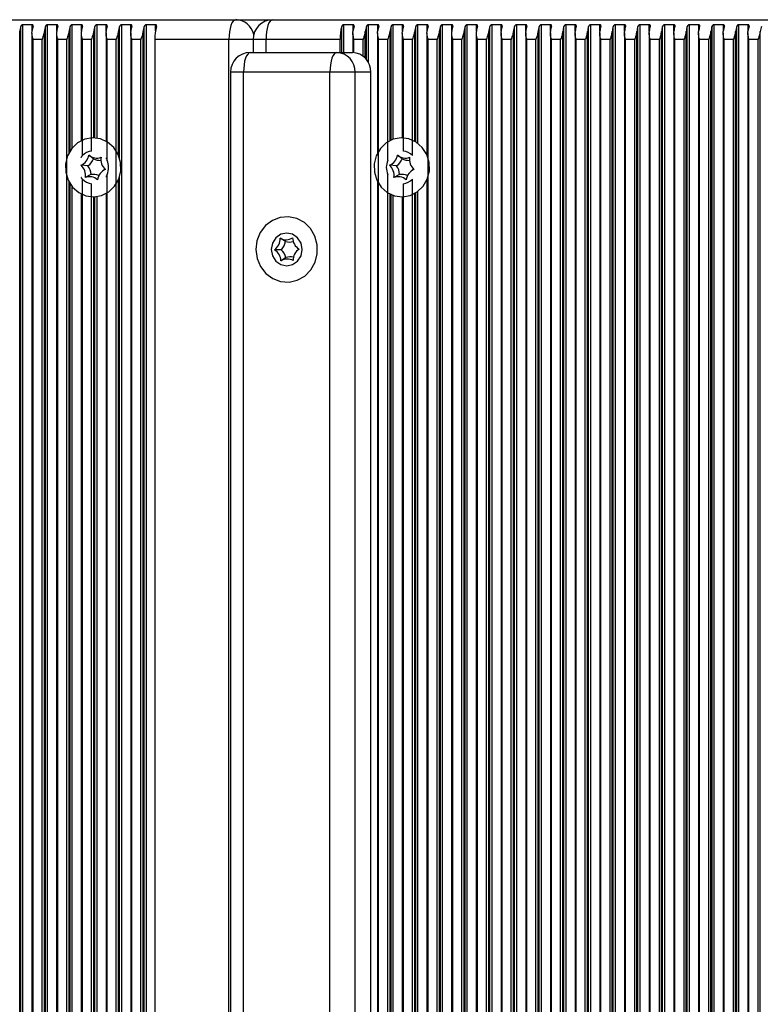
# Model space of a CAD drawing. Units: millimetres. Extents: x 7184 to 18443, y 10431 to 11907.
# Drawn here: x 9181 to 9294, y 11657 to 11807 of the extents above; entities that cross this region are included whole.
import ezdxf

# ---------------------------------------------------------------- set-up
doc = ezdxf.new("R2010")
doc.units = ezdxf.units.MM
doc.header["$LTSCALE"] = 100
doc.layers.add('TIPTAP', color=6, linetype='Continuous')

# ---------------------------------------------------------------- blocks, each defined once
blk = doc.blocks.new('AT002_top')
at = {"layer": 'TIPTAP', "linetype": 'Continuous', "lineweight": 25}
for p, q in [((9107.01, 11807.1), (9214.14, 11807.1)), ((9214.14, 11807.1), (9219.77, 11807.1)), ((9219.77, 11807.1), (9326.9, 11807.1)), ((9181.25, 11508.89), (9181.25, 11805.32)), ((9181.41, 11508.13), (9181.41, 11806.08)), ((9183.14, 11806.34), (9181.74, 11806.34)), ((9181.74, 11507.87), (9181.74, 11806.34)), ((9183.11, 11805.08), (9183.11, 11509.13)), ((9183.14, 11805.4), (9183.14, 11806.34)), ((9185.01, 11508.89), (9185.01, 11805.32)), ((9185.17, 11508.13), (9185.17, 11806.08)), ((9186.9, 11806.34), (9185.5, 11806.34)), ((9185.5, 11507.87), (9185.5, 11806.34)), ((9186.87, 11805.08), (9186.87, 11509.13)), ((9186.9, 11805.4), (9186.9, 11806.34)), ((9188.76, 11786.84), (9188.76, 11805.32)), ((9188.93, 11787.12), (9188.93, 11806.08)), ((9190.66, 11806.34), (9189.26, 11806.34)), ((9189.26, 11787.57), (9189.26, 11806.34)), ((9190.63, 11805.08), (9190.63, 11788.67)), ((9190.66, 11805.4), (9190.66, 11806.34)), ((9192.52, 11789.1), (9192.52, 11805.32)), ((9192.69, 11789.09), (9192.69, 11806.08)), ((9194.42, 11806.34), (9193.02, 11806.34)), ((9193.02, 11789.06), (9193.02, 11806.34)), ((9194.39, 11805.08), (9194.39, 11788.59)), ((9194.42, 11805.4), (9194.42, 11806.34)), ((9196.28, 11786.47), (9196.28, 11805.32)), ((9196.45, 11786.02), (9196.45, 11806.08)), ((9198.17, 11806.34), (9196.78, 11806.34)), ((9196.78, 11507.87), (9196.78, 11806.34)), ((9198.15, 11805.08), (9198.15, 11509.13)), ((9198.17, 11805.4), (9198.17, 11806.34)), ((9200.04, 11508.89), (9200.04, 11805.32)), ((9200.21, 11508.13), (9200.21, 11806.08)), ((9201.93, 11806.34), (9200.54, 11806.34)), ((9200.54, 11507.87), (9200.54, 11806.34)), ((9201.93, 11805.4), (9201.93, 11806.34)), ((9230.28, 11802.1), (9230.28, 11806.08)), ((9232, 11806.34), (9230.61, 11806.34)), ((9230.61, 11802.1), (9230.61, 11806.34)), ((9231.98, 11805.08), (9231.98, 11802.1)), ((9232, 11805.4), (9232, 11806.34)), ((9233.87, 11801.25), (9233.87, 11805.32)), ((9234.04, 11801.06), (9234.04, 11806.08)), ((9235.76, 11806.34), (9234.37, 11806.34)), ((9234.37, 11800.56), (9234.37, 11806.34)), ((9235.73, 11805.08), (9235.73, 11786.81)), ((9235.76, 11805.4), (9235.76, 11806.34)), ((9237.63, 11788.68), (9237.63, 11805.32)), ((9237.8, 11788.76), (9237.8, 11806.08)), ((9239.52, 11806.34), (9238.12, 11806.34)), ((9238.12, 11788.89), (9238.12, 11806.34)), ((9239.49, 11805.08), (9239.49, 11789.1)), ((9239.52, 11805.4), (9239.52, 11806.34)), ((9241.39, 11788.59), (9241.39, 11805.32)), ((9241.55, 11788.49), (9241.55, 11806.08)), ((9243.28, 11806.34), (9241.88, 11806.34)), ((9241.88, 11788.26), (9241.88, 11806.34)), ((9243.25, 11805.08), (9243.25, 11786.51)), ((9243.28, 11805.4), (9243.28, 11806.34)), ((9245.15, 11508.89), (9245.15, 11805.32)), ((9245.31, 11508.13), (9245.31, 11806.08)), ((9247.04, 11806.34), (9245.64, 11806.34)), ((9245.64, 11507.87), (9245.64, 11806.34)), ((9247.01, 11805.08), (9247.01, 11509.13)), ((9247.04, 11805.4), (9247.04, 11806.34)), ((9248.91, 11508.89), (9248.91, 11805.32)), ((9249.07, 11508.13), (9249.07, 11806.08)), ((9250.8, 11806.34), (9249.4, 11806.34)), ((9249.4, 11507.87), (9249.4, 11806.34)), ((9250.77, 11805.08), (9250.77, 11509.13)), ((9250.8, 11805.4), (9250.8, 11806.34)), ((9252.66, 11508.89), (9252.66, 11805.32)), ((9252.83, 11508.13), (9252.83, 11806.08)), ((9254.56, 11806.34), (9253.16, 11806.34)), ((9253.16, 11507.87), (9253.16, 11806.34)), ((9254.53, 11805.08), (9254.53, 11509.13)), ((9254.56, 11805.4), (9254.56, 11806.34)), ((9256.42, 11508.89), (9256.42, 11805.32)), ((9256.59, 11508.13), (9256.59, 11806.08)), ((9258.31, 11806.34), (9256.92, 11806.34)), ((9256.92, 11507.87), (9256.92, 11806.34)), ((9258.29, 11805.08), (9258.29, 11509.13)), ((9258.31, 11805.4), (9258.31, 11806.34)), ((9260.18, 11508.89), (9260.18, 11805.32)), ((9260.35, 11508.13), (9260.35, 11806.08)), ((9262.07, 11806.34), (9260.68, 11806.34)), ((9260.68, 11507.87), (9260.68, 11806.34)), ((9262.05, 11805.08), (9262.05, 11509.13)), ((9262.07, 11805.4), (9262.07, 11806.34)), ((9263.94, 11508.89), (9263.94, 11805.32)), ((9264.11, 11508.13), (9264.11, 11806.08)), ((9265.83, 11806.34), (9264.44, 11806.34)), ((9264.44, 11507.87), (9264.44, 11806.34)), ((9265.8, 11805.08), (9265.8, 11509.13)), ((9265.83, 11805.4), (9265.83, 11806.34)), ((9267.7, 11508.89), (9267.7, 11805.32)), ((9267.87, 11508.13), (9267.87, 11806.08)), ((9269.59, 11806.34), (9268.19, 11806.34)), ((9268.19, 11507.87), (9268.19, 11806.34)), ((9269.56, 11805.08), (9269.56, 11509.13)), ((9269.59, 11805.4), (9269.59, 11806.34)), ((9271.46, 11508.89), (9271.46, 11805.32)), ((9271.62, 11508.13), (9271.62, 11806.08)), ((9273.35, 11806.34), (9271.95, 11806.34)), ((9271.95, 11507.87), (9271.95, 11806.34)), ((9273.32, 11805.08), (9273.32, 11509.13)), ((9273.35, 11805.4), (9273.35, 11806.34)), ((9275.22, 11508.89), (9275.22, 11805.32)), ((9275.38, 11508.13), (9275.38, 11806.08)), ((9277.11, 11806.34), (9275.71, 11806.34)), ((9275.71, 11507.87), (9275.71, 11806.34)), ((9277.08, 11805.08), (9277.08, 11509.13)), ((9277.11, 11805.4), (9277.11, 11806.34)), ((9278.98, 11508.89), (9278.98, 11805.32)), ((9279.14, 11508.13), (9279.14, 11806.08)), ((9280.87, 11806.34), (9279.47, 11806.34)), ((9279.47, 11507.87), (9279.47, 11806.34)), ((9280.84, 11805.08), (9280.84, 11509.13)), ((9280.87, 11805.4), (9280.87, 11806.34)), ((9282.73, 11508.89), (9282.73, 11805.32)), ((9282.9, 11508.13), (9282.9, 11806.08)), ((9284.63, 11806.34), (9283.23, 11806.34)), ((9283.23, 11507.87), (9283.23, 11806.34)), ((9284.6, 11805.08), (9284.6, 11509.13)), ((9284.63, 11805.4), (9284.63, 11806.34)), ((9286.49, 11508.89), (9286.49, 11805.32)), ((9286.66, 11508.13), (9286.66, 11806.08)), ((9288.39, 11806.34), (9286.99, 11806.34)), ((9286.99, 11507.87), (9286.99, 11806.34)), ((9288.36, 11805.08), (9288.36, 11509.13)), ((9288.39, 11805.4), (9288.39, 11806.34)), ((9290.25, 11508.89), (9290.25, 11805.32)), ((9290.42, 11508.13), (9290.42, 11806.08)), ((9292.14, 11806.34), (9290.75, 11806.34)), ((9290.75, 11507.87), (9290.75, 11806.34)), ((9292.12, 11805.08), (9292.12, 11509.13)), ((9292.14, 11805.4), (9292.14, 11806.34)), ((9294.01, 11508.89), (9294.01, 11805.32)), ((9184.68, 11804.1), (9183.28, 11804.1)), ((9183.28, 11510.1), (9183.28, 11804.1)), ((9184.68, 11510.1), (9184.68, 11804.1)), ((9188.44, 11804.1), (9187.04, 11804.1)), ((9187.04, 11510.1), (9187.04, 11804.1)), ((9188.44, 11510.1), (9188.44, 11804.1)), ((9192.19, 11804.1), (9190.8, 11804.1)), ((9190.8, 11786.39), (9190.8, 11804.1)), ((9192.19, 11787.09), (9192.19, 11804.1)), ((9195.95, 11804.1), (9194.56, 11804.1)), ((9194.56, 11785.68), (9194.56, 11804.1)), ((9195.95, 11510.1), (9195.95, 11804.1)), ((9199.71, 11804.1), (9198.32, 11804.1)), ((9198.32, 11510.1), (9198.32, 11804.1)), ((9199.71, 11510.1), (9199.71, 11804.1)), ((9201.83, 11804.1), (9201.83, 11510.1)), ((9213.11, 11804.1), (9201.83, 11804.1)), ((9213.11, 11510.1), (9213.11, 11804.1)), ((9216.77, 11804.1), (9213.11, 11804.1)), ((9216.77, 11804.1), (9216.77, 11802.1)), ((9218.75, 11804.1), (9216.77, 11804.1)), ((9230.02, 11804.1), (9218.75, 11804.1)), ((9218.75, 11802.1), (9218.75, 11804.1)), ((9230.02, 11802.1), (9230.02, 11804.1)), ((9233.54, 11804.1), (9232.14, 11804.1)), ((9232.14, 11802.09), (9232.14, 11804.1)), ((9233.54, 11801.54), (9233.54, 11804.1)), ((9237.3, 11804.1), (9235.9, 11804.1)), ((9235.9, 11510.1), (9235.9, 11804.1)), ((9237.3, 11785.68), (9237.3, 11804.1)), ((9241.06, 11804.1), (9239.66, 11804.1)), ((9239.66, 11787.09), (9239.66, 11804.1)), ((9241.06, 11786.39), (9241.06, 11804.1)), ((9244.82, 11804.1), (9243.42, 11804.1)), ((9243.42, 11510.1), (9243.42, 11804.1)), ((9244.82, 11510.1), (9244.82, 11804.1)), ((9248.58, 11804.1), (9247.18, 11804.1)), ((9247.18, 11510.1), (9247.18, 11804.1)), ((9248.58, 11510.1), (9248.58, 11804.1)), ((9252.33, 11804.1), (9250.94, 11804.1)), ((9250.94, 11510.1), (9250.94, 11804.1)), ((9252.33, 11510.1), (9252.33, 11804.1)), ((9256.09, 11804.1), (9254.7, 11804.1)), ((9254.7, 11510.1), (9254.7, 11804.1)), ((9256.09, 11510.1), (9256.09, 11804.1)), ((9259.85, 11804.1), (9258.46, 11804.1)), ((9258.46, 11510.1), (9258.46, 11804.1)), ((9259.85, 11510.1), (9259.85, 11804.1)), ((9263.61, 11804.1), (9262.21, 11804.1)), ((9262.21, 11510.1), (9262.21, 11804.1)), ((9263.61, 11510.1), (9263.61, 11804.1)), ((9267.37, 11804.1), (9265.97, 11804.1)), ((9265.97, 11510.1), (9265.97, 11804.1)), ((9267.37, 11510.1), (9267.37, 11804.1)), ((9271.13, 11804.1), (9269.73, 11804.1)), ((9269.73, 11510.1), (9269.73, 11804.1)), ((9271.13, 11510.1), (9271.13, 11804.1)), ((9274.89, 11804.1), (9273.49, 11804.1)), ((9273.49, 11510.1), (9273.49, 11804.1)), ((9274.89, 11510.1), (9274.89, 11804.1)), ((9278.65, 11804.1), (9277.25, 11804.1)), ((9277.25, 11510.1), (9277.25, 11804.1)), ((9278.65, 11510.1), (9278.65, 11804.1)), ((9282.4, 11804.1), (9281.01, 11804.1)), ((9281.01, 11510.1), (9281.01, 11804.1)), ((9282.4, 11510.1), (9282.4, 11804.1)), ((9286.16, 11804.1), (9284.77, 11804.1)), ((9284.77, 11510.1), (9284.77, 11804.1)), ((9286.16, 11510.1), (9286.16, 11804.1)), ((9289.92, 11804.1), (9288.53, 11804.1)), ((9288.53, 11510.1), (9288.53, 11804.1)), ((9289.92, 11510.1), (9289.92, 11804.1)), ((9293.68, 11804.1), (9292.28, 11804.1)), ((9292.28, 11510.1), (9292.28, 11804.1)), ((9293.68, 11510.1), (9293.68, 11804.1)), ((9216.35, 11802.1), (9229.51, 11802.1)), ((9229.51, 11802.1), (9231.9, 11802.1)), ((9213.35, 11799.1), (9213.35, 11515.1)), ((9215.33, 11799.1), (9213.35, 11799.1)), ((9228.48, 11799.1), (9215.33, 11799.1)), ((9215.33, 11515.1), (9215.33, 11799.1)), ((9232.33, 11799.1), (9228.48, 11799.1)), ((9228.48, 11515.1), (9228.48, 11799.1)), ((9232.33, 11515.1), (9232.33, 11799.1)), ((9234.72, 11799.1), (9232.33, 11799.1)), ((9234.72, 11515.1), (9234.72, 11799.1)), ((9192.48, 11785.93), (9191.78, 11786.48)), ((9239.47, 11785.93), (9238.76, 11786.48)), ((9191.64, 11784.84), (9190.58, 11784.93)), ((9194.06, 11784.21), (9193.75, 11783.94)), ((9238.62, 11784.84), (9237.57, 11784.93)), ((9241.04, 11784.21), (9240.74, 11783.94)), ((9190.8, 11531.39), (9190.8, 11782.81)), ((9192.1, 11783.51), (9191.24, 11783.06)), ((9194.56, 11530.68), (9194.56, 11783.53)), ((9196.28, 11531.47), (9196.28, 11782.73)), ((9196.45, 11531.02), (9196.45, 11783.18)), ((9237.3, 11530.68), (9237.3, 11783.53)), ((9239.09, 11783.51), (9238.22, 11783.06)), ((9241.06, 11531.39), (9241.06, 11782.81)), ((9243.25, 11782.7), (9243.25, 11531.51)), ((9188.76, 11531.84), (9188.76, 11782.37)), ((9188.93, 11532.12), (9188.93, 11782.08)), ((9189.26, 11532.57), (9189.26, 11781.63)), ((9192.19, 11532.09), (9192.19, 11782.12)), ((9235.73, 11782.4), (9235.73, 11531.81)), ((9239.66, 11532.09), (9239.66, 11782.12)), ((9190.63, 11780.53), (9190.63, 11533.67)), ((9192.52, 11534.1), (9192.52, 11780.1)), ((9192.69, 11534.09), (9192.69, 11780.11)), ((9193.02, 11534.06), (9193.02, 11780.15)), ((9194.39, 11780.61), (9194.39, 11533.59)), ((9237.63, 11533.68), (9237.63, 11780.53)), ((9237.8, 11533.76), (9237.8, 11780.45)), ((9238.12, 11533.89), (9238.12, 11780.32)), ((9239.49, 11780.1), (9239.49, 11534.1)), ((9241.39, 11533.59), (9241.39, 11780.62)), ((9241.55, 11533.49), (9241.55, 11780.72)), ((9241.88, 11533.26), (9241.88, 11780.94)), ((9221.72, 11773.31), (9220.92, 11773.8)), ((9221.09, 11772.06), (9220.03, 11772.04)), ((9223.48, 11772.38), (9223.75, 11772.14)), ((9223.76, 11772.16), (9223.58, 11772.01)), ((9223.76, 11772.15), (9223.78, 11772.16)), ((9221.79, 11770.85), (9221.01, 11770.34))]:
    blk.add_line(p, q, dxfattribs=at)
at = {"layer": 'TIPTAP', "linetype": 'Continuous', "lineweight": 25, "flags": 128}
for points in [[(9214.14, 11807.1), (9213.93, 11807.04), (9213.74, 11806.87), (9213.57, 11806.6), (9213.41, 11806.22), (9213.28, 11805.77), (9213.19, 11805.25), (9213.13, 11804.69), (9213.11, 11804.1)], [(9219.77, 11807.1), (9219.57, 11807.04), (9219.38, 11806.87), (9219.2, 11806.6), (9219.05, 11806.22), (9218.92, 11805.77), (9218.83, 11805.25), (9218.77, 11804.69), (9218.75, 11804.1)], [(9216.35, 11802.1), (9216.15, 11802.04), (9215.96, 11801.87), (9215.78, 11801.6), (9215.63, 11801.22), (9215.5, 11800.77), (9215.41, 11800.25), (9215.35, 11799.69), (9215.33, 11799.1)], [(9229.51, 11802.1), (9229.31, 11802.04), (9229.12, 11801.87), (9228.94, 11801.6), (9228.78, 11801.22), (9228.66, 11800.77), (9228.56, 11800.25), (9228.5, 11799.69), (9228.48, 11799.1)], [(9195.7, 11781.74), (9196.32, 11782.83), (9196.63, 11784.07), (9196.61, 11785.35), (9196.24, 11786.57), (9195.57, 11787.63), (9194.64, 11788.44), (9193.53, 11788.95), (9192.34, 11789.1), (9191.15, 11788.89), (9190.07, 11788.33), (9189.18, 11787.47), (9188.55, 11786.37), (9188.24, 11785.14), (9188.27, 11783.86), (9188.63, 11782.64), (9189.31, 11781.58), (9190.23, 11780.76), (9191.34, 11780.26), (9192.54, 11780.1), (9193.72, 11780.32), (9194.81, 11780.87), (9195.7, 11781.74)], [(9242.68, 11781.74), (9243.31, 11782.83), (9243.62, 11784.07), (9243.59, 11785.35), (9243.22, 11786.57), (9242.55, 11787.63), (9241.62, 11788.44), (9240.52, 11788.95), (9239.32, 11789.1), (9238.13, 11788.89), (9237.05, 11788.33), (9236.16, 11787.47), (9235.53, 11786.37), (9235.22, 11785.14), (9235.25, 11783.86), (9235.62, 11782.64), (9236.29, 11781.58), (9237.22, 11780.76), (9238.33, 11780.26), (9239.52, 11780.1), (9240.71, 11780.32), (9241.79, 11780.87), (9242.68, 11781.74)], [(9194.06, 11784.21), (9194.12, 11784.26), (9194.22, 11784.34)], [(9241.04, 11784.21), (9241.11, 11784.26), (9241.2, 11784.34)], [(9217.91, 11769.48), (9218.72, 11768.43), (9219.77, 11767.65), (9220.98, 11767.2), (9222.26, 11767.12), (9223.51, 11767.4), (9224.64, 11768.04), (9225.57, 11768.97), (9226.23, 11770.14), (9226.56, 11771.45), (9226.56, 11772.82), (9226.2, 11774.12), (9225.53, 11775.28), (9224.59, 11776.21), (9223.45, 11776.82), (9222.19, 11777.09), (9220.92, 11776.99), (9219.72, 11776.53), (9218.67, 11775.73), (9217.87, 11774.67), (9217.37, 11773.42), (9217.21, 11772.07), (9217.39, 11770.72), (9217.91, 11769.48)], [(9221.9, 11769.6), (9222.8, 11769.79), (9223.57, 11770.33), (9224.08, 11771.15), (9224.25, 11772.1), (9224.08, 11773.06), (9223.57, 11773.87), (9222.8, 11774.41), (9221.9, 11774.6), (9221.01, 11774.41), (9220.24, 11773.87), (9219.73, 11773.06), (9219.56, 11772.1), (9219.73, 11771.15), (9220.24, 11770.33), (9221.01, 11769.79), (9221.9, 11769.6)]]:
    blk.add_lwpolyline(points, dxfattribs=at)
at = {"layer": 'TIPTAP', "linetype": 'Continuous', "lineweight": 25}
for centre, radius, start, end in [((9214.06, 11804.23), 2.88, 12.3798, 88.4673), ((9219.77, 11804.1), 3, 90, 180), ((9186.78, 11804.51), 5.6, 163.6917, 171.6809), ((9188.66, 11804.51), 5.6, 163.6917, 171.6809), ((9190.54, 11804.51), 5.6, 163.6917, 171.6809), ((9192.42, 11804.51), 5.6, 163.6917, 171.6809), ((9194.3, 11804.51), 5.6, 163.6917, 171.6809), ((9196.18, 11804.51), 5.6, 163.6917, 171.6809), ((9198.06, 11804.51), 5.6, 163.6917, 171.6809), ((9199.94, 11804.51), 5.6, 163.6917, 171.6809), ((9201.82, 11804.51), 5.6, 163.6917, 171.6809), ((9203.7, 11804.51), 5.6, 163.6917, 171.6809), ((9205.58, 11804.51), 5.6, 163.6917, 171.6809), ((9208.95, 11804.19), 7.12, 164.6252, 180.7198), ((9237.14, 11804.19), 7.12, 164.6252, 180.7198), ((9237.53, 11804.51), 5.6, 163.6917, 171.6809), ((9239.41, 11804.51), 5.6, 163.6917, 171.6809), ((9241.29, 11804.51), 5.6, 163.6917, 171.6809), ((9243.17, 11804.51), 5.6, 163.6917, 171.6809), ((9245.05, 11804.51), 5.6, 163.6917, 171.6809), ((9246.93, 11804.51), 5.6, 163.6917, 171.6809), ((9248.8, 11804.51), 5.6, 163.6917, 171.6809), ((9250.68, 11804.51), 5.6, 163.6917, 171.6809), ((9252.56, 11804.51), 5.6, 163.6917, 171.6809), ((9254.44, 11804.51), 5.6, 163.6917, 171.6809), ((9256.32, 11804.51), 5.6, 163.6917, 171.6809), ((9258.2, 11804.51), 5.6, 163.6917, 171.6809), ((9260.08, 11804.51), 5.6, 163.6917, 171.6809), ((9261.96, 11804.51), 5.6, 163.6917, 171.6809), ((9263.84, 11804.51), 5.6, 163.6917, 171.6809), ((9265.72, 11804.51), 5.6, 163.6917, 171.6809), ((9267.6, 11804.51), 5.6, 163.6917, 171.6809), ((9269.48, 11804.51), 5.6, 163.6917, 171.6809), ((9271.36, 11804.51), 5.6, 163.6917, 171.6809), ((9273.24, 11804.51), 5.6, 163.6917, 171.6809), ((9275.12, 11804.51), 5.6, 163.6917, 171.6809), ((9277, 11804.51), 5.6, 163.6917, 171.6809), ((9278.87, 11804.51), 5.6, 163.6917, 171.6809), ((9280.75, 11804.51), 5.6, 163.6917, 171.6809), ((9282.63, 11804.51), 5.6, 163.6917, 171.6809), ((9284.51, 11804.51), 5.6, 163.6917, 171.6809), ((9286.39, 11804.51), 5.6, 163.6917, 171.6809), ((9288.27, 11804.51), 5.6, 163.6917, 171.6809), ((9290.15, 11804.51), 5.6, 163.6917, 171.6809), ((9292.03, 11804.51), 5.6, 163.6917, 171.6809), ((9293.91, 11804.51), 5.6, 163.6917, 171.6809), ((9295.79, 11804.51), 5.6, 163.6917, 171.6809), ((9297.67, 11804.51), 5.6, 163.6917, 171.6809), ((9299.55, 11804.51), 5.6, 163.6917, 171.6809), ((9216.35, 11799.1), 3, 90, 180), ((9229.42, 11799.19), 2.91, 358.2746, 88.1638), ((9231.81, 11799.19), 2.91, 358.2746, 88.1638), ((9192.46, 11784.81), 2.29, 96.5571, 136.3354), ((9239.4, 11784.81), 2.29, 43.6646, 83.4429), ((9189.83, 11786.76), 1.97, 292.5542, 351.8085), ((9190.31, 11786.74), 2.32, 304.8335, 339.5293), ((9192.98, 11787.81), 1.79, 228.1626, 291.521), ((9193.49, 11787.77), 2.1, 241.2718, 273.2665), ((9195.67, 11785.81), 2.07, 170.6148, 227.9926), ((9192.14, 11784.6), 2.64, 335.9915, 24.0085), ((9239.71, 11784.6), 2.64, 155.9915, 204.0085), ((9236.81, 11786.76), 1.97, 292.5542, 351.8085), ((9237.3, 11786.74), 2.32, 304.8335, 339.5293), ((9239.96, 11787.81), 1.79, 228.1626, 291.521), ((9240.48, 11787.77), 2.1, 241.2718, 273.2665), ((9242.66, 11785.81), 2.07, 170.6148, 227.9926), ((9189.2, 11783.4), 2.07, 350.6148, 47.9926), ((9189.67, 11783.4), 2.44, 2.5277, 36.0798), ((9195.05, 11782.45), 1.97, 112.5542, 171.8085), ((9236.18, 11783.4), 2.07, 350.6148, 47.9926), ((9236.65, 11783.4), 2.44, 2.5277, 36.0798), ((9242.03, 11782.45), 1.97, 112.5542, 171.8085), ((9192.46, 11784.39), 2.29, 223.6646, 263.4429), ((9191.9, 11781.39), 1.79, 48.1626, 111.521), ((9192.41, 11781.45), 2.09, 65.0693, 98.4716), ((9238.88, 11781.39), 1.79, 48.1626, 111.521), ((9239.39, 11781.45), 2.09, 65.0693, 98.4716), ((9239.4, 11784.39), 2.29, 276.5571, 316.3354), ((9218.89, 11773.73), 2.03, 304.1276, 2.1738), ((9221.81, 11775.35), 1.78, 240.0146, 303.5789), ((9224.81, 11773.9), 2.02, 180.9268, 239.3096), ((9219, 11770.31), 2.02, 0.9268, 59.3096), ((9219.36, 11773.72), 2.39, 316.1714, 350.1301), ((9219.47, 11770.32), 2.37, 13.0363, 47.2001), ((9222.32, 11775.3), 2.08, 253.1116, 285.8462), ((9224.92, 11770.48), 2.03, 124.1276, 182.1738), ((9222, 11768.85), 1.78, 60.0146, 123.5789), ((9222.51, 11768.91), 2.08, 77.9826, 110.4766)]:
    blk.add_arc(centre, radius, start, end, dxfattribs=at)
for points, knots in [([(9181.74, 11806.34), (9181.72, 11806.34), (9181.67, 11806.33), (9181.6, 11806.31), (9181.52, 11806.25), (9181.45, 11806.18), (9181.43, 11806.11), (9181.41, 11806.08)], [0, 0, 0, 0, 0.142047, 0.283592, 0.472415, 0.729833, 1, 1, 1, 1]), ([(9183.28, 11804.1), (9183.28, 11804.11), (9183.21, 11804.35), (9183.1, 11804.76), (9183.12, 11805.16), (9183.13, 11805.32)], [0, 0, 0, 0, 0.008576, 0.59335, 1, 1, 1, 1]), ([(9183.29, 11806.08), (9183.3, 11806.12), (9183.32, 11806.19), (9183.29, 11806.27), (9183.24, 11806.31), (9183.19, 11806.34), (9183.15, 11806.34), (9183.14, 11806.34)], [0, 0, 0, 0, 0.359146, 0.579113, 0.75396, 0.897555, 1, 1, 1, 1]), ([(9185.01, 11805.32), (9184.97, 11805.16), (9184.88, 11804.76), (9184.74, 11804.35), (9184.68, 11804.11), (9184.68, 11804.1)], [0, 0, 0, 0, 0.40665, 0.991424, 1, 1, 1, 1]), ([(9185.5, 11806.34), (9185.48, 11806.34), (9185.43, 11806.33), (9185.36, 11806.31), (9185.28, 11806.25), (9185.21, 11806.18), (9185.19, 11806.11), (9185.17, 11806.08)], [0, 0, 0, 0, 0.142047, 0.283592, 0.472415, 0.729833, 1, 1, 1, 1]), ([(9187.04, 11804.1), (9187.04, 11804.11), (9186.97, 11804.35), (9186.86, 11804.76), (9186.88, 11805.16), (9186.89, 11805.32)], [0, 0, 0, 0, 0.0085758, 0.5933504, 1, 1, 1, 1]), ([(9187.05, 11806.08), (9187.06, 11806.12), (9187.08, 11806.19), (9187.05, 11806.27), (9187, 11806.31), (9186.95, 11806.34), (9186.91, 11806.34), (9186.9, 11806.34)], [0, 0, 0, 0, 0.359146, 0.579113, 0.75396, 0.897555, 1, 1, 1, 1]), ([(9188.76, 11805.32), (9188.73, 11805.16), (9188.64, 11804.76), (9188.5, 11804.35), (9188.44, 11804.11), (9188.44, 11804.1)], [0, 0, 0, 0, 0.40665, 0.991424, 1, 1, 1, 1]), ([(9189.26, 11806.34), (9189.24, 11806.34), (9189.19, 11806.33), (9189.12, 11806.31), (9189.04, 11806.25), (9188.97, 11806.18), (9188.94, 11806.11), (9188.93, 11806.08)], [0, 0, 0, 0, 0.142047, 0.283592, 0.472415, 0.729833, 1, 1, 1, 1]), ([(9190.8, 11804.1), (9190.8, 11804.11), (9190.73, 11804.35), (9190.62, 11804.76), (9190.64, 11805.16), (9190.64, 11805.32)], [0, 0, 0, 0, 0.008576, 0.59335, 1, 1, 1, 1]), ([(9190.81, 11806.08), (9190.82, 11806.12), (9190.83, 11806.19), (9190.81, 11806.27), (9190.76, 11806.31), (9190.71, 11806.34), (9190.67, 11806.34), (9190.66, 11806.34)], [0, 0, 0, 0, 0.359146, 0.579113, 0.75396, 0.897555, 1, 1, 1, 1]), ([(9192.52, 11805.32), (9192.49, 11805.16), (9192.4, 11804.76), (9192.26, 11804.35), (9192.2, 11804.11), (9192.19, 11804.1)], [0, 0, 0, 0, 0.40665, 0.991424, 1, 1, 1, 1]), ([(9193.02, 11806.34), (9193, 11806.34), (9192.95, 11806.33), (9192.88, 11806.31), (9192.8, 11806.25), (9192.73, 11806.18), (9192.7, 11806.11), (9192.69, 11806.08)], [0, 0, 0, 0, 0.142047, 0.283592, 0.472415, 0.729833, 1, 1, 1, 1]), ([(9194.56, 11804.1), (9194.56, 11804.11), (9194.49, 11804.35), (9194.38, 11804.76), (9194.4, 11805.16), (9194.4, 11805.32)], [0, 0, 0, 0, 0.008576, 0.59335, 1, 1, 1, 1]), ([(9194.57, 11806.08), (9194.58, 11806.12), (9194.59, 11806.19), (9194.56, 11806.27), (9194.52, 11806.31), (9194.47, 11806.34), (9194.43, 11806.34), (9194.42, 11806.34)], [0, 0, 0, 0, 0.359146, 0.579113, 0.75396, 0.897555, 1, 1, 1, 1]), ([(9196.28, 11805.32), (9196.25, 11805.16), (9196.16, 11804.76), (9196.02, 11804.35), (9195.95, 11804.11), (9195.95, 11804.1)], [0, 0, 0, 0, 0.40665, 0.991424, 1, 1, 1, 1]), ([(9196.78, 11806.34), (9196.76, 11806.34), (9196.71, 11806.33), (9196.64, 11806.31), (9196.56, 11806.25), (9196.49, 11806.18), (9196.46, 11806.11), (9196.45, 11806.08)], [0, 0, 0, 0, 0.142047, 0.283592, 0.472415, 0.729833, 1, 1, 1, 1]), ([(9198.32, 11804.1), (9198.31, 11804.11), (9198.25, 11804.35), (9198.14, 11804.76), (9198.16, 11805.16), (9198.16, 11805.32)], [0, 0, 0, 0, 0.008576, 0.59335, 1, 1, 1, 1]), ([(9198.33, 11806.08), (9198.34, 11806.12), (9198.35, 11806.19), (9198.32, 11806.27), (9198.28, 11806.31), (9198.23, 11806.34), (9198.19, 11806.34), (9198.17, 11806.34)], [0, 0, 0, 0, 0.359146, 0.579113, 0.75396, 0.897555, 1, 1, 1, 1]), ([(9200.04, 11805.32), (9200.01, 11805.16), (9199.92, 11804.76), (9199.78, 11804.35), (9199.71, 11804.11), (9199.71, 11804.1)], [0, 0, 0, 0, 0.40665, 0.991424, 1, 1, 1, 1]), ([(9200.54, 11806.34), (9200.51, 11806.34), (9200.47, 11806.33), (9200.39, 11806.31), (9200.32, 11806.25), (9200.25, 11806.18), (9200.22, 11806.11), (9200.21, 11806.08)], [0, 0, 0, 0, 0.142047, 0.283592, 0.472415, 0.729833, 1, 1, 1, 1]), ([(9202.09, 11806.08), (9202.1, 11806.12), (9202.11, 11806.19), (9202.08, 11806.27), (9202.04, 11806.31), (9201.99, 11806.34), (9201.95, 11806.34), (9201.93, 11806.34)], [0, 0, 0, 0, 0.359146, 0.579113, 0.75396, 0.897555, 1, 1, 1, 1]), ([(9230.61, 11806.34), (9230.58, 11806.34), (9230.54, 11806.33), (9230.46, 11806.31), (9230.39, 11806.25), (9230.32, 11806.18), (9230.29, 11806.11), (9230.28, 11806.08)], [0, 0, 0, 0, 0.142047, 0.283592, 0.472415, 0.729833, 1, 1, 1, 1]), ([(9232.14, 11804.1), (9232.14, 11804.11), (9232.08, 11804.35), (9231.97, 11804.76), (9231.98, 11805.16), (9231.99, 11805.32)], [0, 0, 0, 0, 0.008576, 0.59335, 1, 1, 1, 1]), ([(9232.16, 11806.08), (9232.17, 11806.12), (9232.18, 11806.19), (9232.15, 11806.27), (9232.11, 11806.31), (9232.06, 11806.34), (9232.02, 11806.34), (9232, 11806.34)], [0, 0, 0, 0, 0.359146, 0.579113, 0.75396, 0.897555, 1, 1, 1, 1]), ([(9233.87, 11805.32), (9233.83, 11805.16), (9233.75, 11804.76), (9233.61, 11804.35), (9233.54, 11804.11), (9233.54, 11804.1)], [0, 0, 0, 0, 0.40665, 0.991424, 1, 1, 1, 1]), ([(9234.37, 11806.34), (9234.34, 11806.34), (9234.3, 11806.33), (9234.22, 11806.31), (9234.14, 11806.25), (9234.07, 11806.18), (9234.05, 11806.11), (9234.04, 11806.08)], [0, 0, 0, 0, 0.142047, 0.283592, 0.472415, 0.729833, 1, 1, 1, 1]), ([(9235.9, 11804.1), (9235.9, 11804.11), (9235.84, 11804.35), (9235.73, 11804.76), (9235.74, 11805.16), (9235.75, 11805.32)], [0, 0, 0, 0, 0.008576, 0.59335, 1, 1, 1, 1]), ([(9235.92, 11806.08), (9235.92, 11806.12), (9235.94, 11806.19), (9235.91, 11806.27), (9235.87, 11806.31), (9235.82, 11806.34), (9235.78, 11806.34), (9235.76, 11806.34)], [0, 0, 0, 0, 0.359146, 0.579113, 0.75396, 0.897555, 1, 1, 1, 1]), ([(9237.63, 11805.32), (9237.59, 11805.16), (9237.51, 11804.76), (9237.37, 11804.35), (9237.3, 11804.11), (9237.3, 11804.1)], [0, 0, 0, 0, 0.40665, 0.991424, 1, 1, 1, 1]), ([(9238.12, 11806.34), (9238.1, 11806.34), (9238.06, 11806.33), (9237.98, 11806.31), (9237.9, 11806.25), (9237.83, 11806.18), (9237.81, 11806.11), (9237.8, 11806.08)], [0, 0, 0, 0, 0.142047, 0.283592, 0.472415, 0.729833, 1, 1, 1, 1]), ([(9239.66, 11804.1), (9239.66, 11804.11), (9239.59, 11804.35), (9239.49, 11804.76), (9239.5, 11805.16), (9239.51, 11805.32)], [0, 0, 0, 0, 0.008576, 0.59335, 1, 1, 1, 1]), ([(9239.67, 11806.08), (9239.68, 11806.12), (9239.7, 11806.19), (9239.67, 11806.27), (9239.63, 11806.31), (9239.57, 11806.34), (9239.54, 11806.34), (9239.52, 11806.34)], [0, 0, 0, 0, 0.359146, 0.579113, 0.75396, 0.897555, 1, 1, 1, 1]), ([(9241.39, 11805.32), (9241.35, 11805.16), (9241.26, 11804.76), (9241.13, 11804.35), (9241.06, 11804.11), (9241.06, 11804.1)], [0, 0, 0, 0, 0.40665, 0.991424, 1, 1, 1, 1]), ([(9241.88, 11806.34), (9241.86, 11806.34), (9241.82, 11806.33), (9241.74, 11806.31), (9241.66, 11806.25), (9241.59, 11806.18), (9241.57, 11806.11), (9241.55, 11806.08)], [0, 0, 0, 0, 0.142047, 0.283592, 0.472415, 0.729833, 1, 1, 1, 1]), ([(9243.42, 11804.1), (9243.42, 11804.11), (9243.35, 11804.35), (9243.24, 11804.76), (9243.26, 11805.16), (9243.27, 11805.32)], [0, 0, 0, 0, 0.008576, 0.59335, 1, 1, 1, 1]), ([(9243.43, 11806.08), (9243.44, 11806.12), (9243.46, 11806.19), (9243.43, 11806.27), (9243.38, 11806.31), (9243.33, 11806.34), (9243.3, 11806.34), (9243.28, 11806.34)], [0, 0, 0, 0, 0.359146, 0.579113, 0.75396, 0.897555, 1, 1, 1, 1]), ([(9245.15, 11805.32), (9245.11, 11805.16), (9245.02, 11804.76), (9244.88, 11804.35), (9244.82, 11804.11), (9244.82, 11804.1)], [0, 0, 0, 0, 0.40665, 0.991424, 1, 1, 1, 1]), ([(9245.64, 11806.34), (9245.62, 11806.34), (9245.57, 11806.33), (9245.5, 11806.31), (9245.42, 11806.25), (9245.35, 11806.18), (9245.33, 11806.11), (9245.31, 11806.08)], [0, 0, 0, 0, 0.1420471, 0.2835922, 0.4724151, 0.729833, 1, 1, 1, 1]), ([(9247.18, 11804.1), (9247.18, 11804.11), (9247.11, 11804.35), (9247, 11804.76), (9247.02, 11805.16), (9247.03, 11805.32)], [0, 0, 0, 0, 0.008576, 0.59335, 1, 1, 1, 1]), ([(9247.19, 11806.08), (9247.2, 11806.12), (9247.22, 11806.19), (9247.19, 11806.27), (9247.14, 11806.31), (9247.09, 11806.34), (9247.05, 11806.34), (9247.04, 11806.34)], [0, 0, 0, 0, 0.359146, 0.579113, 0.75396, 0.897555, 1, 1, 1, 1]), ([(9248.91, 11805.32), (9248.87, 11805.16), (9248.78, 11804.76), (9248.64, 11804.35), (9248.58, 11804.11), (9248.58, 11804.1)], [0, 0, 0, 0, 0.40665, 0.991424, 1, 1, 1, 1]), ([(9249.4, 11806.34), (9249.38, 11806.34), (9249.33, 11806.33), (9249.26, 11806.31), (9249.18, 11806.25), (9249.11, 11806.18), (9249.08, 11806.11), (9249.07, 11806.08)], [0, 0, 0, 0, 0.142047, 0.283592, 0.472415, 0.729833, 1, 1, 1, 1]), ([(9250.94, 11804.1), (9250.94, 11804.11), (9250.87, 11804.35), (9250.76, 11804.76), (9250.78, 11805.16), (9250.78, 11805.32)], [0, 0, 0, 0, 0.008576, 0.59335, 1, 1, 1, 1]), ([(9250.95, 11806.08), (9250.96, 11806.12), (9250.97, 11806.19), (9250.95, 11806.27), (9250.9, 11806.31), (9250.85, 11806.34), (9250.81, 11806.34), (9250.8, 11806.34)], [0, 0, 0, 0, 0.359146, 0.579113, 0.75396, 0.897555, 1, 1, 1, 1]), ([(9252.66, 11805.32), (9252.63, 11805.16), (9252.54, 11804.76), (9252.4, 11804.35), (9252.34, 11804.11), (9252.33, 11804.1)], [0, 0, 0, 0, 0.40665, 0.991424, 1, 1, 1, 1]), ([(9253.16, 11806.34), (9253.14, 11806.34), (9253.09, 11806.33), (9253.02, 11806.31), (9252.94, 11806.25), (9252.87, 11806.18), (9252.84, 11806.11), (9252.83, 11806.08)], [0, 0, 0, 0, 0.142047, 0.283592, 0.472415, 0.729833, 1, 1, 1, 1]), ([(9254.7, 11804.1), (9254.7, 11804.11), (9254.63, 11804.35), (9254.52, 11804.76), (9254.54, 11805.16), (9254.54, 11805.32)], [0, 0, 0, 0, 0.008576, 0.59335, 1, 1, 1, 1]), ([(9254.71, 11806.08), (9254.72, 11806.12), (9254.73, 11806.19), (9254.71, 11806.27), (9254.66, 11806.31), (9254.61, 11806.34), (9254.57, 11806.34), (9254.56, 11806.34)], [0, 0, 0, 0, 0.359146, 0.579113, 0.75396, 0.897555, 1, 1, 1, 1]), ([(9256.42, 11805.32), (9256.39, 11805.16), (9256.3, 11804.76), (9256.16, 11804.35), (9256.09, 11804.11), (9256.09, 11804.1)], [0, 0, 0, 0, 0.40665, 0.991424, 1, 1, 1, 1]), ([(9256.92, 11806.34), (9256.9, 11806.34), (9256.85, 11806.33), (9256.78, 11806.31), (9256.7, 11806.25), (9256.63, 11806.18), (9256.6, 11806.11), (9256.59, 11806.08)], [0, 0, 0, 0, 0.142047, 0.283592, 0.472415, 0.729833, 1, 1, 1, 1]), ([(9258.46, 11804.1), (9258.45, 11804.11), (9258.39, 11804.35), (9258.28, 11804.76), (9258.3, 11805.16), (9258.3, 11805.32)], [0, 0, 0, 0, 0.008576, 0.59335, 1, 1, 1, 1]), ([(9258.47, 11806.08), (9258.48, 11806.12), (9258.49, 11806.19), (9258.46, 11806.27), (9258.42, 11806.31), (9258.37, 11806.34), (9258.33, 11806.34), (9258.31, 11806.34)], [0, 0, 0, 0, 0.359146, 0.579113, 0.75396, 0.897555, 1, 1, 1, 1]), ([(9260.18, 11805.32), (9260.15, 11805.16), (9260.06, 11804.76), (9259.92, 11804.35), (9259.85, 11804.11), (9259.85, 11804.1)], [0, 0, 0, 0, 0.4066496, 0.9914242, 1, 1, 1, 1]), ([(9260.68, 11806.34), (9260.65, 11806.34), (9260.61, 11806.33), (9260.53, 11806.31), (9260.46, 11806.25), (9260.39, 11806.18), (9260.36, 11806.11), (9260.35, 11806.08)], [0, 0, 0, 0, 0.142047, 0.283592, 0.472415, 0.729833, 1, 1, 1, 1]), ([(9262.21, 11804.1), (9262.21, 11804.11), (9262.15, 11804.35), (9262.04, 11804.76), (9262.05, 11805.16), (9262.06, 11805.32)], [0, 0, 0, 0, 0.008576, 0.59335, 1, 1, 1, 1]), ([(9262.23, 11806.08), (9262.24, 11806.12), (9262.25, 11806.19), (9262.22, 11806.27), (9262.18, 11806.31), (9262.13, 11806.34), (9262.09, 11806.34), (9262.07, 11806.34)], [0, 0, 0, 0, 0.359146, 0.579113, 0.75396, 0.897555, 1, 1, 1, 1]), ([(9263.94, 11805.32), (9263.9, 11805.16), (9263.82, 11804.76), (9263.68, 11804.35), (9263.61, 11804.11), (9263.61, 11804.1)], [0, 0, 0, 0, 0.40665, 0.991424, 1, 1, 1, 1]), ([(9264.44, 11806.34), (9264.41, 11806.34), (9264.37, 11806.33), (9264.29, 11806.31), (9264.21, 11806.25), (9264.14, 11806.18), (9264.12, 11806.11), (9264.11, 11806.08)], [0, 0, 0, 0, 0.142047, 0.283592, 0.472415, 0.729833, 1, 1, 1, 1]), ([(9265.97, 11804.1), (9265.97, 11804.11), (9265.91, 11804.35), (9265.8, 11804.76), (9265.81, 11805.16), (9265.82, 11805.32)], [0, 0, 0, 0, 0.008576, 0.59335, 1, 1, 1, 1]), ([(9265.99, 11806.08), (9266, 11806.12), (9266.01, 11806.19), (9265.98, 11806.27), (9265.94, 11806.31), (9265.89, 11806.34), (9265.85, 11806.34), (9265.83, 11806.34)], [0, 0, 0, 0, 0.359146, 0.579113, 0.75396, 0.897555, 1, 1, 1, 1]), ([(9267.7, 11805.32), (9267.66, 11805.16), (9267.58, 11804.76), (9267.44, 11804.35), (9267.37, 11804.11), (9267.37, 11804.1)], [0, 0, 0, 0, 0.40665, 0.991424, 1, 1, 1, 1]), ([(9268.19, 11806.34), (9268.17, 11806.34), (9268.13, 11806.33), (9268.05, 11806.31), (9267.97, 11806.25), (9267.9, 11806.18), (9267.88, 11806.11), (9267.87, 11806.08)], [0, 0, 0, 0, 0.142047, 0.283592, 0.472415, 0.729833, 1, 1, 1, 1]), ([(9269.73, 11804.1), (9269.73, 11804.11), (9269.66, 11804.35), (9269.56, 11804.76), (9269.57, 11805.16), (9269.58, 11805.32)], [0, 0, 0, 0, 0.008576, 0.59335, 1, 1, 1, 1]), ([(9269.74, 11806.08), (9269.75, 11806.12), (9269.77, 11806.19), (9269.74, 11806.27), (9269.7, 11806.31), (9269.64, 11806.34), (9269.61, 11806.34), (9269.59, 11806.34)], [0, 0, 0, 0, 0.359146, 0.579113, 0.75396, 0.897555, 1, 1, 1, 1]), ([(9271.46, 11805.32), (9271.42, 11805.16), (9271.34, 11804.76), (9271.2, 11804.35), (9271.13, 11804.11), (9271.13, 11804.1)], [0, 0, 0, 0, 0.40665, 0.991424, 1, 1, 1, 1]), ([(9271.95, 11806.34), (9271.93, 11806.34), (9271.89, 11806.33), (9271.81, 11806.31), (9271.73, 11806.25), (9271.66, 11806.18), (9271.64, 11806.11), (9271.62, 11806.08)], [0, 0, 0, 0, 0.142047, 0.283592, 0.472415, 0.729833, 1, 1, 1, 1]), ([(9273.49, 11804.1), (9273.49, 11804.11), (9273.42, 11804.35), (9273.31, 11804.76), (9273.33, 11805.16), (9273.34, 11805.32)], [0, 0, 0, 0, 0.008576, 0.59335, 1, 1, 1, 1]), ([(9273.5, 11806.08), (9273.51, 11806.12), (9273.53, 11806.19), (9273.5, 11806.27), (9273.45, 11806.31), (9273.4, 11806.34), (9273.37, 11806.34), (9273.35, 11806.34)], [0, 0, 0, 0, 0.359146, 0.579113, 0.75396, 0.897555, 1, 1, 1, 1]), ([(9275.22, 11805.32), (9275.18, 11805.16), (9275.09, 11804.76), (9274.96, 11804.35), (9274.89, 11804.11), (9274.89, 11804.1)], [0, 0, 0, 0, 0.40665, 0.991424, 1, 1, 1, 1]), ([(9275.71, 11806.34), (9275.69, 11806.34), (9275.64, 11806.33), (9275.57, 11806.31), (9275.49, 11806.25), (9275.42, 11806.18), (9275.4, 11806.11), (9275.38, 11806.08)], [0, 0, 0, 0, 0.142047, 0.283592, 0.472415, 0.729833, 1, 1, 1, 1]), ([(9277.25, 11804.1), (9277.25, 11804.11), (9277.18, 11804.35), (9277.07, 11804.76), (9277.09, 11805.16), (9277.1, 11805.32)], [0, 0, 0, 0, 0.008576, 0.59335, 1, 1, 1, 1]), ([(9277.26, 11806.08), (9277.27, 11806.12), (9277.29, 11806.19), (9277.26, 11806.27), (9277.21, 11806.31), (9277.16, 11806.34), (9277.12, 11806.34), (9277.11, 11806.34)], [0, 0, 0, 0, 0.359146, 0.579113, 0.75396, 0.897555, 1, 1, 1, 1]), ([(9278.98, 11805.32), (9278.94, 11805.16), (9278.85, 11804.76), (9278.71, 11804.35), (9278.65, 11804.11), (9278.65, 11804.1)], [0, 0, 0, 0, 0.40665, 0.991424, 1, 1, 1, 1]), ([(9279.47, 11806.34), (9279.45, 11806.34), (9279.4, 11806.33), (9279.33, 11806.31), (9279.25, 11806.25), (9279.18, 11806.18), (9279.15, 11806.11), (9279.14, 11806.08)], [0, 0, 0, 0, 0.142047, 0.283592, 0.472415, 0.729833, 1, 1, 1, 1]), ([(9281.01, 11804.1), (9281.01, 11804.11), (9280.94, 11804.35), (9280.83, 11804.76), (9280.85, 11805.16), (9280.85, 11805.32)], [0, 0, 0, 0, 0.008576, 0.59335, 1, 1, 1, 1]), ([(9281.02, 11806.08), (9281.03, 11806.12), (9281.04, 11806.19), (9281.02, 11806.27), (9280.97, 11806.31), (9280.92, 11806.34), (9280.88, 11806.34), (9280.87, 11806.34)], [0, 0, 0, 0, 0.359146, 0.579113, 0.75396, 0.897555, 1, 1, 1, 1]), ([(9282.73, 11805.32), (9282.7, 11805.16), (9282.61, 11804.76), (9282.47, 11804.35), (9282.41, 11804.11), (9282.4, 11804.1)], [0, 0, 0, 0, 0.4066496, 0.9914242, 1, 1, 1, 1]), ([(9283.23, 11806.34), (9283.21, 11806.34), (9283.16, 11806.33), (9283.09, 11806.31), (9283.01, 11806.25), (9282.94, 11806.18), (9282.91, 11806.11), (9282.9, 11806.08)], [0, 0, 0, 0, 0.142047, 0.283592, 0.472415, 0.729833, 1, 1, 1, 1]), ([(9284.77, 11804.1), (9284.77, 11804.11), (9284.7, 11804.35), (9284.59, 11804.76), (9284.61, 11805.16), (9284.61, 11805.32)], [0, 0, 0, 0, 0.008576, 0.59335, 1, 1, 1, 1]), ([(9284.78, 11806.08), (9284.79, 11806.12), (9284.8, 11806.19), (9284.78, 11806.27), (9284.73, 11806.31), (9284.68, 11806.34), (9284.64, 11806.34), (9284.63, 11806.34)], [0, 0, 0, 0, 0.359146, 0.579113, 0.75396, 0.897555, 1, 1, 1, 1]), ([(9286.49, 11805.32), (9286.46, 11805.16), (9286.37, 11804.76), (9286.23, 11804.35), (9286.16, 11804.11), (9286.16, 11804.1)], [0, 0, 0, 0, 0.4066496, 0.9914242, 1, 1, 1, 1]), ([(9286.99, 11806.34), (9286.97, 11806.34), (9286.92, 11806.33), (9286.85, 11806.31), (9286.77, 11806.25), (9286.7, 11806.18), (9286.67, 11806.11), (9286.66, 11806.08)], [0, 0, 0, 0, 0.142047, 0.283592, 0.472415, 0.729833, 1, 1, 1, 1]), ([(9288.53, 11804.1), (9288.52, 11804.11), (9288.46, 11804.35), (9288.35, 11804.76), (9288.37, 11805.16), (9288.37, 11805.32)], [0, 0, 0, 0, 0.008576, 0.59335, 1, 1, 1, 1]), ([(9288.54, 11806.08), (9288.55, 11806.12), (9288.56, 11806.19), (9288.53, 11806.27), (9288.49, 11806.31), (9288.44, 11806.34), (9288.4, 11806.34), (9288.39, 11806.34)], [0, 0, 0, 0, 0.359146, 0.579113, 0.75396, 0.897555, 1, 1, 1, 1]), ([(9290.25, 11805.32), (9290.22, 11805.16), (9290.13, 11804.76), (9289.99, 11804.35), (9289.92, 11804.11), (9289.92, 11804.1)], [0, 0, 0, 0, 0.40665, 0.991424, 1, 1, 1, 1]), ([(9290.75, 11806.34), (9290.72, 11806.34), (9290.68, 11806.33), (9290.6, 11806.31), (9290.53, 11806.25), (9290.46, 11806.18), (9290.43, 11806.11), (9290.42, 11806.08)], [0, 0, 0, 0, 0.142047, 0.283592, 0.472415, 0.729833, 1, 1, 1, 1]), ([(9292.28, 11804.1), (9292.28, 11804.11), (9292.22, 11804.35), (9292.11, 11804.76), (9292.12, 11805.16), (9292.13, 11805.32)], [0, 0, 0, 0, 0.008576, 0.59335, 1, 1, 1, 1]), ([(9292.3, 11806.08), (9292.31, 11806.12), (9292.32, 11806.19), (9292.29, 11806.27), (9292.25, 11806.31), (9292.2, 11806.34), (9292.16, 11806.34), (9292.14, 11806.34)], [0, 0, 0, 0, 0.359146, 0.579113, 0.75396, 0.897555, 1, 1, 1, 1]), ([(9294.01, 11805.32), (9293.97, 11805.16), (9293.89, 11804.76), (9293.75, 11804.35), (9293.68, 11804.11), (9293.68, 11804.1)], [0, 0, 0, 0, 0.40665, 0.991424, 1, 1, 1, 1]), ([(9190.63, 11786.12), (9190.63, 11786.13), (9190.63, 11786.15), (9190.66, 11786.21), (9190.71, 11786.3), (9190.77, 11786.36), (9190.8, 11786.39)], [0, 0, 0, 0, 0.0812439, 0.3251862, 0.6933552, 1, 1, 1, 1]), ([(9194.39, 11786.08), (9194.39, 11786.08), (9194.39, 11786.06), (9194.41, 11786), (9194.47, 11785.87), (9194.52, 11785.75), (9194.56, 11785.68)], [0, 0, 0, 0, 0.056968, 0.233216, 0.520964, 1, 1, 1, 1]), ([(9190.8, 11782.81), (9190.76, 11782.85), (9190.7, 11782.93), (9190.65, 11783.01), (9190.63, 11783.06), (9190.63, 11783.08), (9190.63, 11783.08)], [0, 0, 0, 0, 0.414677, 0.746272, 0.947432, 1, 1, 1, 1]), ([(9194.56, 11783.53), (9194.52, 11783.45), (9194.47, 11783.34), (9194.42, 11783.22), (9194.39, 11783.16), (9194.39, 11783.13), (9194.39, 11783.12)], [0, 0, 0, 0, 0.500195, 0.694612, 0.890113, 1, 1, 1, 1])]:
    blk.add_open_spline(points, degree=3, knots=knots, dxfattribs=at)

msp = doc.modelspace()

# ---------------------------------------------------------------- block references
msp.add_blockref('AT002_top', (0, 0))

doc.saveas('drawing.dxf')
